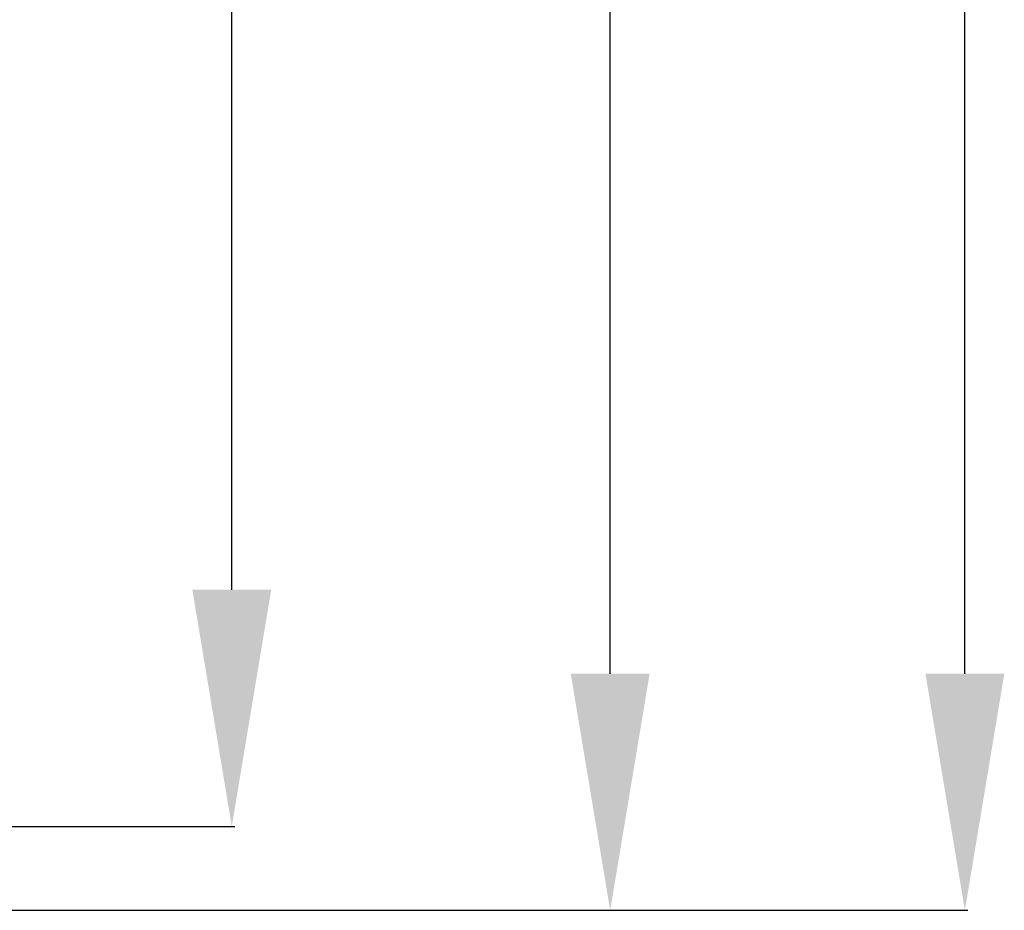
# Model space of a CAD drawing. Units: millimetres. Extents: x 0 to 1771, y -3121 to -50.
# Drawn here: x 1000 to 1417, y -2470 to -2093 of the extents above; entities that cross this region are included whole.
import ezdxf

# ---------------------------------------------------------------- set-up
doc = ezdxf.new("R2010")
doc.units = ezdxf.units.MM
doc.header["$PDMODE"] = 3
doc.header["$PDSIZE"] = -0.5
doc.layers.add('ConDim', color=3, linetype='Continuous')
doc.styles.get("Standard").update_dxf_attribs({"font": 'complex.shx', "height": 60})
doc.dimstyles.new('Construction', dxfattribs={"dimtxt": 70, "dimasz": 100, "dimexe": 1.25, "dimexo": 0.625, "dimtad": 1, "dimdec": 0, "dimtxsty": 'Standard', "dimcen": 2.5, "dimclrd": 256, "dimclre": 256, "dimadec": 0, "dimazin": 2, "dimtfac": 1, "dimtdec": 4, "dimtofl": 0, "dimtmove": 0, "dimatfit": 3, "dimfxl": 1, "dimtolj": 1, "dimtzin": 0, "dimarcsym": 0})

# ---------------------------------------------------------------- blocks, each defined once
blk = doc.blocks.new('*D77')
at = {"layer": 'ConDim', "lineweight": -2}
for p, q in [((1350.62, -464.5), (1491.25, -464.5)), ((1490, -1414.5), (1490, -564.5)), ((450.62, -1514.5), (1491.25, -1514.5))]:
    blk.add_line(p, q, dxfattribs=at)
at = {"layer": 'ConDim'}
for points in [[(1506.67, -564.5), (1473.33, -564.5), (1490, -464.5)], [(1473.33, -1414.5), (1506.67, -1414.5), (1490, -1514.5)]]:
    blk.add_solid(points, dxfattribs=at)
at = {"layer": 'Defpoints', "color": 0}
for p in [(1350, -464.5), (1490, -464.5), (450, -1514.5)]:
    blk.add_point(p, dxfattribs=at)
at = {"layer": 'ConDim', "color": 0, "insert": (1459.38, -989.5), "char_height": 60, "attachment_point": 5, "rotation": 90}
blk.add_mtext('\\A1;1050', dxfattribs=at)
blk = doc.blocks.new('*D79')
at = {"layer": 'ConDim', "lineweight": -2}
for p, q in [((1400.62, 550), (1801.25, 550)), ((1800, -1450), (1800, 450)), ((1400.62, -1550), (1801.25, -1550))]:
    blk.add_line(p, q, dxfattribs=at)
at = {"layer": 'ConDim'}
for points in [[(1816.67, 450), (1783.33, 450), (1800, 550)], [(1783.33, -1450), (1816.67, -1450), (1800, -1550)]]:
    blk.add_solid(points, dxfattribs=at)
at = {"layer": 'Defpoints', "color": 0}
for p in [(1400, 550), (1800, 550), (1400, -1550)]:
    blk.add_point(p, dxfattribs=at)
at = {"layer": 'ConDim', "color": 0, "insert": (1769.38, -500), "char_height": 60, "attachment_point": 5, "rotation": 90}
blk.add_mtext('\\A1;2100', dxfattribs=at)
blk = doc.blocks.new('*D81')
at = {"layer": 'ConDim', "lineweight": -2}
for p, q in [((450.62, -650), (1651.25, -650)), ((1650, -1450), (1650, -750)), ((400.62, -1550), (1651.25, -1550))]:
    blk.add_line(p, q, dxfattribs=at)
at = {"layer": 'ConDim'}
for points in [[(1666.67, -750), (1633.33, -750), (1650, -650)], [(1633.33, -1450), (1666.67, -1450), (1650, -1550)]]:
    blk.add_solid(points, dxfattribs=at)
at = {"layer": 'Defpoints', "color": 0}
for p in [(450, -650), (1650, -650), (400, -1550)]:
    blk.add_point(p, dxfattribs=at)
at = {"layer": 'ConDim', "color": 0, "insert": (1619.38, -1100), "char_height": 60, "attachment_point": 5, "rotation": 90}
blk.add_mtext('\\A1;900', dxfattribs=at)
blk = doc.blocks.new('KON_2', base_point=(400, 550))
at = {"layer": 'ConDim'}
for base, p1, p2, text, picture, middle in [((1800, 550), (1400, -1550), (1400, 550), '2100', '*D79', (1800, -500)), ((1490, -464.5), (450, -1514.5), (1350, -464.5), '1050', '*D77', (1490, -989.5)), ((1650, -650), (400, -1550), (450, -650), '900', '*D81', (1650, -1100))]:
    dim = blk.add_linear_dim(base=base, p1=p1, p2=p2, angle=90, text=text, dimstyle='Construction', override={"dimpost": '<>'}, dxfattribs=at)
    dim.commit()
    dim.dimension.update_dxf_attribs({"geometry": picture, "text_midpoint": middle, "dimtype": 160})

msp = doc.modelspace()

# ---------------------------------------------------------------- block references
msp.add_blockref('KON_2', (0, -370))

doc.saveas('drawing.dxf')
